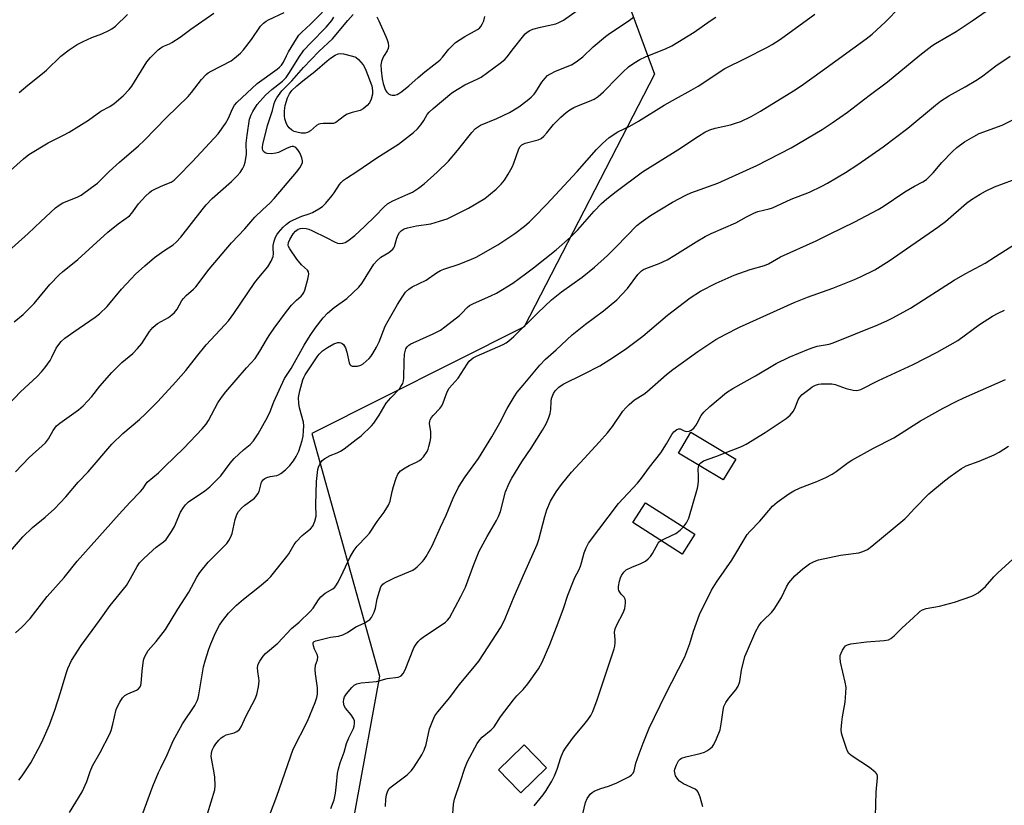
# Model space of a CAD drawing. Units: inches. Extents: x 1189770 to 1195770, y 549456 to 553456.
# Drawn here: x 1194336 to 1194655, y 550339 to 550593 of the extents above; entities that cross this region are included whole.
import ezdxf

# ---------------------------------------------------------------- set-up
doc = ezdxf.new("R2010")
doc.units = ezdxf.units.IN
doc.header["$MEASUREMENT"] = 0
for name, color, linetype in [('BLDG-Footprint', 5, 'Continuous'), ('NTRL-Trees', 3, 'Continuous'), ('Undefined', 1, 'Continuous')]:
    doc.layers.add(name, color=color, linetype=linetype)

msp = doc.modelspace()

# ---------------------------------------------------------------- linework, layer by layer
at = {"layer": 'BLDG-Footprint'}
for points, elevation in [([(1194567.9, 550450.79), (1194563.86, 550444.04), (1194549.36, 550452.73), (1194553.39, 550459.47)], 515.6), ([(1194554.69, 550426.41), (1194550.58, 550419.98), (1194534.53, 550430.22), (1194538.64, 550436.65)], 515.6), ([(1194506.51, 550350.67), (1194498.18, 550342.56), (1194497.53, 550343.23), (1194490.94, 550349.99), (1194498.84, 550357.68), (1194499.27, 550358.1)], 504.95)]:
    msp.add_lwpolyline(points, close=True, dxfattribs=dict(at, elevation=elevation))
at = {"layer": 'NTRL-Trees'}
msp.add_lwpolyline([(1194483.1, 550734.1), (1194541.57, 550575.57), (1194499.26, 550493.71), (1194430.41, 550459.06), (1194452.41, 550380.35), (1194437.05, 550296.52), (1194323.89, 550299.58), (1194161.72, 550303.91), (1194035.05, 550302.03)], dxfattribs=at)
at = {"layer": 'Undefined'}
for points, elevation in [([(1194329.19, 550416.95), (1194336.67, 550425.61), (1194339.86, 550428.61), (1194343.96, 550431.94), (1194346.95, 550434.64), (1194350.66, 550438.54), (1194354.66, 550443.26), (1194357.88, 550446.62), (1194365.53, 550455.58), (1194369.12, 550459.09), (1194374.54, 550463.66), (1194376.49, 550465.44), (1194380.52, 550469.42), (1194386.39, 550475.79), (1194389.53, 550479.52), (1194392.99, 550483.94), (1194396.19, 550487.79), (1194402.26, 550494.32), (1194403.4, 550495.64), (1194405.16, 550498), (1194411.95, 550508.04), (1194413.26, 550509.71), (1194416.22, 550513.16), (1194417.22, 550514.93), (1194417.87, 550516.52), (1194417.98, 550517.33), (1194417.89, 550519.23), (1194417.92, 550520.05), (1194418.22, 550521.45), (1194418.68, 550522.8), (1194419.11, 550523.54), (1194419.64, 550524.22), (1194421.19, 550525.97), (1194422.21, 550527), (1194423.24, 550527.71), (1194424.55, 550528.35), (1194427.23, 550529.52), (1194429.57, 550530.35), (1194430.62, 550530.81), (1194432.7, 550531.93), (1194433.91, 550532.73), (1194434.94, 550533.77), (1194437.01, 550536.25), (1194437.71, 550537.19), (1194439.4, 550539.84), (1194439.93, 550540.49), (1194440.72, 550541.25), (1194441.68, 550541.94), (1194444.99, 550544.02), (1194451.49, 550548.52), (1194458.6, 550552.96), (1194463.43, 550556.73), (1194464.74, 550557.88), (1194465.84, 550559.18), (1194466.8, 550560.59), (1194467.81, 550562.5), (1194468.45, 550563.33), (1194469.75, 550564.52), (1194475.89, 550569.61), (1194477.53, 550570.7), (1194480.06, 550572.17), (1194484.11, 550574), (1194485.34, 550574.64), (1194491.56, 550579.14), (1194493.02, 550580.42), (1194493.78, 550581.22), (1194495.84, 550583.96), (1194498.74, 550587.57), (1194499.67, 550588.67), (1194500.29, 550589.25), (1194501.15, 550589.79), (1194502.12, 550590.19), (1194504.58, 550590.84), (1194509.54, 550591.97), (1194510.59, 550592.34), (1194512.06, 550593.1), (1194518.34, 550597.56)], 486), ([(1194375.44, 550335.3), (1194378.92, 550344.67), (1194380.69, 550349.09), (1194381.42, 550350.7), (1194383.52, 550354.83), (1194385.44, 550359.41), (1194388.49, 550364.88), (1194392.46, 550370.85), (1194393.29, 550372.41), (1194393.58, 550373.25), (1194393.84, 550374.35), (1194395.36, 550383.39), (1194395.8, 550385.31), (1194397.04, 550389.17), (1194397.65, 550390.82), (1194399.17, 550394.39), (1194400.5, 550396.95), (1194401.47, 550398.36), (1194403.45, 550400.78), (1194405.98, 550403.39), (1194408.24, 550405.38), (1194413.48, 550409.5), (1194416.13, 550411.72), (1194417.17, 550412.71), (1194422.35, 550419.16), (1194422.99, 550420.11), (1194424.69, 550423.06), (1194425.35, 550423.98), (1194427.29, 550426.04), (1194429.98, 550428.19), (1194430.73, 550429.02), (1194431.44, 550430.6), (1194431.88, 550432.28), (1194431.79, 550436.11), (1194431.95, 550443.5), (1194432.43, 550447.38), (1194432.63, 550448.19), (1194433.06, 550449.19), (1194433.82, 550450.3), (1194434.67, 550451), (1194436.37, 550451.98), (1194438.68, 550452.83), (1194439.69, 550453.32), (1194440.88, 550454.13), (1194444.85, 550457.1), (1194446.39, 550458.36), (1194449.77, 550461.56), (1194450.51, 550462.4), (1194452.24, 550465.02), (1194454.58, 550468.92), (1194456.02, 550470.62), (1194458.84, 550473.57), (1194459.35, 550474.28), (1194459.91, 550475.31), (1194460.18, 550476.13), (1194460.29, 550476.98), (1194460.35, 550482.48), (1194460.53, 550484.8), (1194460.7, 550485.67), (1194460.98, 550486.49), (1194461.37, 550487.14), (1194461.89, 550487.69), (1194462.58, 550488.15), (1194463.34, 550488.54), (1194469.81, 550491.36), (1194472.15, 550492.62), (1194473.61, 550493.65), (1194478.29, 550497.35), (1194479.12, 550498.14), (1194480.81, 550499.99), (1194481.57, 550500.62), (1194482.86, 550501.29), (1194488.54, 550503.7), (1194490.36, 550504.59), (1194495.59, 550507.83), (1194499.7, 550510.83), (1194502.29, 550512.81), (1194509.63, 550518.69), (1194514.34, 550522.76), (1194516.72, 550525.19), (1194522.03, 550531.23), (1194524.39, 550533.63), (1194526.12, 550535.21), (1194529.11, 550537.62), (1194537.69, 550543.9), (1194549.12, 550551.07), (1194555.83, 550555.56), (1194557.9, 550556.76), (1194559.51, 550557.55), (1194561.2, 550558.12), (1194566.22, 550559.24), (1194568.21, 550559.79), (1194569.54, 550560.32), (1194572.92, 550561.89), (1194575.95, 550563.62), (1194586.68, 550570.27), (1194589.14, 550571.89), (1194596.06, 550576.76), (1194610.18, 550587.06), (1194612.16, 550588.61), (1194616.47, 550592.58), (1194621.18, 550597.34)], 494), ([(1194394.2, 550327.96), (1194398.96, 550343.55), (1194399.12, 550344.98), (1194399.02, 550347.6), (1194398.81, 550349.06), (1194397.98, 550353.15), (1194397.82, 550354.31), (1194397.89, 550355.39), (1194398.15, 550356.41), (1194398.67, 550357.47), (1194399.32, 550358.47), (1194400.26, 550359.58), (1194401.09, 550360.39), (1194401.93, 550360.97), (1194402.63, 550361.31), (1194405.21, 550362.06), (1194406.15, 550362.44), (1194406.94, 550363.08), (1194407.56, 550364), (1194409.2, 550367.53), (1194412.06, 550373.07), (1194412.6, 550374.42), (1194413.12, 550376.94), (1194413.36, 550378.92), (1194413.3, 550379.74), (1194412.89, 550381.92), (1194412.87, 550383.24), (1194413.09, 550384.25), (1194413.6, 550385.23), (1194414.7, 550386.86), (1194415.43, 550387.72), (1194419.41, 550391.04), (1194423.86, 550395.89), (1194426.29, 550397.94), (1194429.92, 550401.32), (1194430.83, 550402.47), (1194432.59, 550405.19), (1194433.32, 550406.06), (1194434.78, 550407.3), (1194437.23, 550408.7), (1194437.89, 550409.24), (1194438.26, 550409.67), (1194438.98, 550410.9), (1194440.64, 550414.27), (1194442.85, 550419.04), (1194444.14, 550421.22), (1194445.16, 550422.55), (1194448.18, 550425.64), (1194449.14, 550426.73), (1194451.59, 550430.5), (1194453.93, 550433.62), (1194455.34, 550435.79), (1194455.88, 550437.11), (1194456.45, 550440.23), (1194456.88, 550441.89), (1194457.74, 550444.61), (1194458.32, 550445.88), (1194459.24, 550446.97), (1194460.67, 550447.99), (1194461.97, 550448.72), (1194464.38, 550449.76), (1194465.38, 550450.31), (1194466.02, 550450.89), (1194466.61, 550451.55), (1194467.82, 550453.21), (1194468.18, 550454), (1194468.44, 550454.82), (1194468.86, 550456.51), (1194469.04, 550457.65), (1194468.99, 550459.61), (1194468.62, 550462.34), (1194468.68, 550463.06), (1194468.84, 550463.54), (1194469.24, 550464.24), (1194469.75, 550464.9), (1194471.92, 550467.16), (1194472.61, 550468.03), (1194473.09, 550469.05), (1194474.35, 550472.56), (1194474.97, 550473.83), (1194477.86, 550477.05), (1194480.8, 550481.56), (1194481.48, 550482.5), (1194482.07, 550483.12), (1194482.78, 550483.61), (1194483.82, 550484.13), (1194492.49, 550487.95), (1194493.49, 550488.5), (1194494.35, 550489.15), (1194495.96, 550490.58), (1194503.7, 550498.26), (1194508.22, 550502.41), (1194511.43, 550504.99), (1194518.11, 550509.82), (1194522.15, 550513.08), (1194526.29, 550516.81), (1194529.28, 550519.7), (1194535.86, 550526.52), (1194537.21, 550527.62), (1194540.25, 550529.78), (1194547.42, 550534.07), (1194551.69, 550536.42), (1194553.32, 550537.09), (1194562.15, 550540.31), (1194572.65, 550544.98), (1194574.77, 550546), (1194585.91, 550551.68), (1194595.96, 550557.69), (1194599.22, 550559.81), (1194604.18, 550563.32), (1194611.19, 550568.74), (1194617.15, 550573.11), (1194627.66, 550581.75), (1194631.5, 550584.76), (1194632.75, 550585.58), (1194639.42, 550589.5), (1194644.63, 550592.97), (1194653.69, 550599.21)], 496), ([(1194329.49, 550541.41), (1194336.89, 550548.17), (1194338.66, 550549.57), (1194344.9, 550553.34), (1194349.94, 550555.83), (1194351.73, 550556.85), (1194358.01, 550560.67), (1194362, 550563.62), (1194364.95, 550565.12), (1194366.33, 550566.06), (1194369.28, 550568.58), (1194371.21, 550570.64), (1194372.02, 550571.78), (1194376.98, 550579.64), (1194378.13, 550580.99), (1194380.63, 550583.51), (1194381.48, 550584.19), (1194382.15, 550584.6), (1194384.31, 550585.48), (1194385.08, 550585.89), (1194387.78, 550587.66), (1194391.19, 550590.2), (1194398.69, 550595.36)], 476), ([(1194329.99, 550516.36), (1194338.46, 550523.9), (1194342.56, 550527.88), (1194347.36, 550532.24), (1194348.52, 550533.12), (1194349.73, 550533.85), (1194354.29, 550535.76), (1194355.62, 550536.42), (1194359.02, 550538.85), (1194360.89, 550540.32), (1194364.75, 550544.03), (1194368.11, 550547.12), (1194374.2, 550552.33), (1194376.09, 550554.1), (1194383.36, 550561.53), (1194390.36, 550568.36), (1194391.47, 550569.69), (1194394.64, 550573.89), (1194396.16, 550575.5), (1194396.82, 550576.01), (1194397.8, 550576.59), (1194404.27, 550579.92), (1194405.4, 550580.77), (1194407.32, 550582.45), (1194408.28, 550583.51), (1194410.88, 550586.88), (1194413.83, 550591.15), (1194414.77, 550592.14), (1194415.63, 550592.81), (1194416.37, 550593.26), (1194421.5, 550595.62)], 478), ([(1194330.11, 550466.42), (1194335.95, 550472.62), (1194341.37, 550477.61), (1194342.82, 550479.07), (1194343.9, 550480.43), (1194345.57, 550482.79), (1194346.14, 550483.81), (1194347.55, 550486.77), (1194348.37, 550487.98), (1194349.12, 550488.87), (1194350.39, 550489.96), (1194353.28, 550492.11), (1194360.15, 550496.77), (1194361.55, 550497.86), (1194364.12, 550500.3), (1194368.73, 550505.86), (1194371.87, 550509.29), (1194373.31, 550510.72), (1194376.33, 550513.47), (1194379.44, 550516.15), (1194382.41, 550518.31), (1194385.45, 550520.29), (1194386.48, 550521.12), (1194387.99, 550522.81), (1194394.87, 550531.67), (1194396.18, 550533.23), (1194398.16, 550535.26), (1194404.39, 550540.78), (1194406.26, 550542.62), (1194407.15, 550543.72), (1194407.94, 550544.94), (1194408.47, 550545.98), (1194408.82, 550547.05), (1194409.23, 550549.53), (1194409.18, 550553.25), (1194409.42, 550555.81), (1194410.27, 550561.06), (1194410.72, 550562.47), (1194411.26, 550563.53), (1194412.7, 550565.77), (1194415.43, 550568.8), (1194417.49, 550570.7), (1194420.91, 550573.34), (1194422.1, 550574.51), (1194423.24, 550576.13), (1194426.22, 550581.03), (1194427.89, 550583.38), (1194429.97, 550585.72), (1194435.09, 550590.86), (1194436.95, 550593), (1194437.62, 550594.11)], 482), ([(1194333.92, 550495.3), (1194336.86, 550497.73), (1194340.43, 550501.25), (1194345.51, 550507.43), (1194348.53, 550510.55), (1194349.61, 550511.51), (1194354.55, 550515.5), (1194364.27, 550524.34), (1194367.67, 550527.1), (1194371.3, 550529.71), (1194372.07, 550530.55), (1194374.28, 550533.61), (1194376.5, 550536.01), (1194377.76, 550537.26), (1194378.45, 550537.79), (1194379.73, 550538.46), (1194382.39, 550539.65), (1194384.85, 550540.65), (1194385.78, 550541.29), (1194386.83, 550542.28), (1194391.73, 550547.25), (1194400.04, 550556.24), (1194402.42, 550559.57), (1194403.37, 550561.37), (1194404.67, 550564.33), (1194405.41, 550565.55), (1194406.13, 550566.44), (1194412.73, 550572.63), (1194419.19, 550577.24), (1194419.99, 550577.87), (1194420.61, 550578.49), (1194421.28, 550579.5), (1194422.25, 550581.6), (1194422.93, 550582.87), (1194425.44, 550587.08), (1194426.23, 550588.26), (1194427.18, 550589.28), (1194429.99, 550591.89), (1194433.94, 550595.71)], 480), ([(1194334.3, 550394.48), (1194336.36, 550396.29), (1194339.11, 550399.06), (1194344.58, 550406.23), (1194350.1, 550412.42), (1194354.33, 550417.66), (1194368.01, 550432.96), (1194371.44, 550436.7), (1194374.86, 550440.25), (1194375.6, 550441.15), (1194376.56, 550442.62), (1194377.09, 550443.28), (1194380.7, 550446.38), (1194382.79, 550448.33), (1194388.89, 550454.3), (1194394.86, 550460.55), (1194396.14, 550462.14), (1194396.96, 550463.33), (1194400, 550469.05), (1194401.13, 550470.74), (1194402.59, 550472.58), (1194409.24, 550480.39), (1194412.05, 550483.4), (1194413.58, 550485.75), (1194415.69, 550489.47), (1194416.61, 550490.92), (1194418.22, 550493.28), (1194422.18, 550498.67), (1194423.82, 550500.68), (1194425.46, 550502.3), (1194426.98, 550503.62), (1194427.52, 550504.28), (1194427.81, 550504.77), (1194428.12, 550505.55), (1194429.13, 550509.14), (1194429.47, 550510.77), (1194429.41, 550511.51), (1194429, 550512.11), (1194427.1, 550513.78), (1194425.63, 550515.57), (1194423.31, 550518.93), (1194422.93, 550519.68), (1194422.81, 550520.19), (1194422.88, 550520.98), (1194423.34, 550522.05), (1194424.43, 550523.86), (1194425.18, 550524.73), (1194426.06, 550525.32), (1194426.79, 550525.59), (1194427.57, 550525.65), (1194428.63, 550525.53), (1194429.42, 550525.33), (1194430.46, 550524.92), (1194435.36, 550522.52), (1194437.76, 550521.22), (1194438.73, 550520.83), (1194439.49, 550520.72), (1194440.52, 550520.8), (1194441.26, 550521.03), (1194442.16, 550521.54), (1194444.41, 550523.35), (1194447.57, 550526.18), (1194450.97, 550529.52), (1194453.91, 550532.64), (1194454.98, 550533.57), (1194456.67, 550534.59), (1194461.57, 550536.66), (1194463.13, 550537.4), (1194465.03, 550538.66), (1194466.83, 550540.06), (1194471.04, 550543.83), (1194474.74, 550547.42), (1194477.69, 550550.87), (1194482.28, 550556.72), (1194483.48, 550557.97), (1194484.19, 550558.48), (1194485.19, 550559.04), (1194490.45, 550561.27), (1194494.55, 550563.2), (1194497.55, 550565.03), (1194500.28, 550567.06), (1194501.6, 550568.14), (1194502.6, 550569.19), (1194503.11, 550569.88), (1194505.07, 550573.05), (1194506.1, 550574.36), (1194506.87, 550575.14), (1194507.85, 550575.77), (1194509.44, 550576.57), (1194514.66, 550578.69), (1194516.19, 550579.58), (1194518.32, 550581.19), (1194521.73, 550584.44), (1194525.68, 550587.87), (1194527.02, 550588.85), (1194533.05, 550592.86), (1194534.71, 550594.06)], 488), ([(1194334.31, 550446.67), (1194338.73, 550451.31), (1194342.99, 550455.07), (1194344.02, 550456.07), (1194345.02, 550457.32), (1194346.52, 550460.03), (1194347.64, 550461.56), (1194348.73, 550462.47), (1194354.75, 550466.71), (1194356.3, 550468.08), (1194359.1, 550471.11), (1194361.74, 550474.4), (1194365.56, 550478.89), (1194368.8, 550482.06), (1194372.35, 550485), (1194373.96, 550486.7), (1194375.26, 550488.27), (1194377.81, 550492.16), (1194378.89, 550493.49), (1194379.72, 550494.26), (1194380.4, 550494.77), (1194383.97, 550496.74), (1194385.06, 550497.56), (1194385.86, 550498.3), (1194386.73, 550499.45), (1194388.33, 550502.23), (1194388.81, 550502.92), (1194389.73, 550503.89), (1194392.04, 550505.88), (1194392.82, 550506.68), (1194397.18, 550512.37), (1194404.44, 550520.92), (1194408.7, 550525.5), (1194412, 550529.22), (1194414.53, 550531.69), (1194416.82, 550533.78), (1194418.26, 550535.26), (1194425.49, 550543.84), (1194426.53, 550545.23), (1194427.14, 550546.18), (1194427.4, 550546.96), (1194427.42, 550547.51), (1194427.17, 550548.54), (1194426.53, 550550.07), (1194425.95, 550551.07), (1194425.23, 550551.84), (1194424.48, 550552.16), (1194424.02, 550552.16), (1194423.51, 550552.05), (1194422.23, 550551.55), (1194419.62, 550550.22), (1194418.8, 550549.99), (1194417.36, 550549.83), (1194415.95, 550549.89), (1194415.28, 550550.14), (1194414.79, 550550.56), (1194414.58, 550550.95), (1194414.47, 550551.39), (1194414.44, 550551.9), (1194414.55, 550552.76), (1194416.05, 550558.93), (1194416.45, 550560.3), (1194417.74, 550563.88), (1194418.28, 550566.16), (1194418.6, 550566.98), (1194419.13, 550567.95), (1194420.69, 550570.24), (1194424.01, 550573.45), (1194427.78, 550577.83), (1194432.71, 550582.96), (1194437.14, 550587.09), (1194442.08, 550593.01), (1194443.88, 550595.01)], 484), ([(1194335.4, 550346.68), (1194336.49, 550348.08), (1194339.26, 550352.26), (1194342.44, 550358.13), (1194343.34, 550359.99), (1194345.38, 550364.63), (1194347.14, 550369.37), (1194348.98, 550375.14), (1194350.72, 550381.26), (1194351.3, 550382.87), (1194352.51, 550385.44), (1194355.63, 550390.28), (1194361.6, 550398.42), (1194365.04, 550403.31), (1194370.34, 550409.79), (1194371.69, 550412.02), (1194373.77, 550416), (1194374.59, 550417.18), (1194375.8, 550418.46), (1194378.86, 550421.27), (1194379.98, 550422.23), (1194382.34, 550423.92), (1194383.15, 550424.69), (1194383.68, 550425.35), (1194384.91, 550427.25), (1194385.89, 550428.97), (1194387.88, 550433.54), (1194388.78, 550435.05), (1194389.47, 550435.98), (1194390.45, 550436.87), (1194395.73, 550440.48), (1194397.36, 550441.77), (1194400.88, 550445.39), (1194403.97, 550449.46), (1194405.24, 550450.95), (1194408.27, 550453.74), (1194410.48, 550455.48), (1194411.57, 550456.67), (1194413.01, 550458.94), (1194416.1, 550464.33), (1194416.93, 550466.22), (1194418.16, 550469.4), (1194421.61, 550476.95), (1194423.71, 550480.17), (1194427.94, 550487.71), (1194429.93, 550490.9), (1194431.5, 550493.24), (1194434.12, 550496.6), (1194435.48, 550498.07), (1194437.72, 550499.94), (1194441.77, 550502.88), (1194445.73, 550506.59), (1194446.63, 550507.74), (1194448.1, 550509.95), (1194450.6, 550514.01), (1194451.51, 550515.12), (1194452.78, 550516.22), (1194455.43, 550517.77), (1194456.69, 550518.86), (1194457.01, 550519.29), (1194457.25, 550519.77), (1194458.03, 550522.48), (1194458.44, 550523.52), (1194458.86, 550524.22), (1194459.43, 550524.8), (1194460.35, 550525.41), (1194461.46, 550525.78), (1194464.39, 550526.4), (1194469.01, 550527.11), (1194471.85, 550527.91), (1194474.36, 550528.74), (1194481.25, 550532.12), (1194486.5, 550535.32), (1194490.26, 550538.29), (1194491.86, 550539.92), (1194492.94, 550541.24), (1194494.12, 550543.18), (1194495.37, 550545.41), (1194495.93, 550546.75), (1194497.59, 550551.42), (1194498, 550552.16), (1194498.54, 550552.7), (1194499.67, 550553.2), (1194503.83, 550554.31), (1194504.83, 550554.8), (1194505.68, 550555.54), (1194506.67, 550556.58), (1194508.84, 550559.28), (1194509.96, 550560.51), (1194511.2, 550561.69), (1194512.97, 550563.2), (1194514.16, 550564.06), (1194515.42, 550564.8), (1194516.69, 550565.38), (1194521.27, 550567.14), (1194522.02, 550567.54), (1194523.25, 550568.37), (1194525.07, 550569.88), (1194529.63, 550574.7), (1194531.26, 550576.29), (1194533.18, 550578), (1194534.84, 550579.14), (1194536.84, 550580.34), (1194538.64, 550581.22), (1194540.47, 550582.03), (1194545.17, 550583.89), (1194547.2, 550584.86), (1194554.42, 550589.21), (1194559.59, 550592.9), (1194561.42, 550594.11)], 490), ([(1194335.58, 550569.72), (1194338.36, 550572.05), (1194343.07, 550575.82), (1194344.39, 550576.97), (1194349.07, 550581.5), (1194351.74, 550583.55), (1194354.39, 550585.22), (1194356.24, 550586.2), (1194359.06, 550587.48), (1194362.36, 550588.67), (1194364.65, 550589.74), (1194365.62, 550590.3), (1194366.76, 550591.24), (1194370.65, 550594.92)], 474), ([(1194351.9, 550336.21), (1194355.99, 550342.91), (1194357.51, 550346.27), (1194358.56, 550349.48), (1194359.28, 550351.28), (1194361.84, 550355.62), (1194364.92, 550361.68), (1194365.32, 550362.79), (1194365.88, 550364.78), (1194367, 550369.57), (1194367.32, 550370.37), (1194368.14, 550371.9), (1194369.05, 550373.36), (1194369.81, 550374.15), (1194370.78, 550374.67), (1194373.6, 550375.87), (1194374.27, 550376.31), (1194374.76, 550376.88), (1194375.01, 550377.47), (1194375.11, 550378.01), (1194375.41, 550382.05), (1194375.81, 550385.52), (1194376.14, 550386.58), (1194376.79, 550387.78), (1194377.41, 550388.67), (1194379.98, 550391.58), (1194382.97, 550395.49), (1194387, 550402.1), (1194390.6, 550407.66), (1194393.19, 550412.5), (1194394.12, 550413.96), (1194396.86, 550417.41), (1194401.89, 550422.4), (1194402.85, 550423.45), (1194403.53, 550424.35), (1194404.19, 550425.59), (1194404.61, 550426.64), (1194405.59, 550431.23), (1194406.16, 550432.85), (1194406.7, 550433.75), (1194407.64, 550434.84), (1194408.68, 550435.85), (1194411.42, 550437.75), (1194411.84, 550438.1), (1194412.42, 550438.76), (1194412.91, 550439.49), (1194413.32, 550440.27), (1194414.16, 550443.28), (1194414.4, 550443.78), (1194414.75, 550444.2), (1194415.16, 550444.5), (1194415.87, 550444.83), (1194416.96, 550445.12), (1194419.13, 550445.49), (1194419.64, 550445.66), (1194420.34, 550446.07), (1194421.86, 550447.32), (1194423.27, 550448.68), (1194424.47, 550450.18), (1194425.35, 550451.6), (1194426.2, 550453.4), (1194427.28, 550456.79), (1194427.6, 550458.22), (1194427.75, 550459.92), (1194427.8, 550461.62), (1194427.72, 550462.75), (1194426.48, 550467.36), (1194426.24, 550468.78), (1194426.17, 550470.74), (1194426.3, 550471.8), (1194426.54, 550472.89), (1194427.53, 550476.48), (1194427.81, 550477.28), (1194428.23, 550478.13), (1194432.13, 550483.95), (1194432.87, 550484.83), (1194433.91, 550485.86), (1194435.53, 550487.02), (1194437.54, 550488.12), (1194438.87, 550488.57), (1194439.39, 550488.61), (1194439.86, 550488.51), (1194440.29, 550488.29), (1194440.66, 550487.96), (1194441.33, 550486.82), (1194441.79, 550485.47), (1194442.59, 550481.99), (1194442.79, 550481.5), (1194443.08, 550481.14), (1194443.48, 550480.96), (1194443.97, 550480.89), (1194445.3, 550480.96), (1194446.35, 550481.22), (1194447.08, 550481.64), (1194449.03, 550483.36), (1194449.59, 550484.02), (1194450.23, 550485), (1194451.39, 550487.05), (1194452.27, 550488.83), (1194454.27, 550493.85), (1194455.2, 550495.65), (1194458.21, 550500.93), (1194459.72, 550503.34), (1194460.84, 550504.92), (1194461.87, 550505.93), (1194463, 550506.62), (1194467.47, 550508.8), (1194470.88, 550511.18), (1194472.2, 550511.95), (1194473.27, 550512.36), (1194478.2, 550513.95), (1194482.21, 550515.6), (1194483.79, 550516.32), (1194490.73, 550520.32), (1194496.31, 550523.98), (1194499.36, 550526.3), (1194501.02, 550527.75), (1194502.53, 550529.21), (1194506.5, 550533.33), (1194516.48, 550544.08), (1194522.73, 550551.15), (1194524.73, 550553.17), (1194526.88, 550555.08), (1194529.72, 550556.94), (1194533.52, 550558.81), (1194536.34, 550560.41), (1194544.76, 550565.62), (1194548.33, 550567.64), (1194553.51, 550570.39), (1194555.75, 550571.68), (1194564.38, 550577.47), (1194571.19, 550580.77), (1194577.95, 550584.27), (1194579.72, 550585.27), (1194582.39, 550586.97), (1194593.59, 550595.08)], 492), ([(1194451.52, 550594.24), (1194452.22, 550592.96), (1194454.48, 550587.85), (1194454.92, 550586.76), (1194455.22, 550585.74), (1194455.33, 550584.72), (1194455.16, 550583.94), (1194454.84, 550583.2), (1194453.86, 550581.64), (1194453.49, 550580.89), (1194453.09, 550579.78), (1194452.84, 550578.65), (1194452.89, 550576.9), (1194453.3, 550574.09), (1194453.58, 550572.64), (1194454.11, 550571.02), (1194454.47, 550570.27), (1194454.77, 550569.83), (1194455.33, 550569.28), (1194455.98, 550568.88), (1194456.47, 550568.76), (1194457.31, 550568.82), (1194458.15, 550569.05), (1194458.67, 550569.3), (1194459.64, 550569.96), (1194461.93, 550571.8), (1194464.94, 550574.56), (1194467.06, 550576.39), (1194471.94, 550580.14), (1194472.83, 550581.11), (1194474.91, 550583.75), (1194476.14, 550585.05), (1194477.01, 550585.84), (1194480.01, 550587.89), (1194484.17, 550590.09), (1194484.81, 550590.57), (1194485.29, 550591.13), (1194485.72, 550591.88), (1194486.2, 550592.95), (1194486.6, 550594.35)], 484), ([(1194416.69, 550335.25), (1194419.12, 550341.44), (1194424.34, 550356.7), (1194429.01, 550365.84), (1194431.5, 550371.81), (1194432.09, 550373.46), (1194432.27, 550374.6), (1194432.28, 550376.65), (1194431.59, 550381.09), (1194431.5, 550382.53), (1194431.65, 550383.97), (1194432.25, 550385.71), (1194432.35, 550386.63), (1194432.18, 550387.38), (1194431.35, 550389.19), (1194430.97, 550390.22), (1194430.83, 550390.94), (1194430.89, 550391.35), (1194431.16, 550391.66), (1194431.76, 550391.89), (1194436.46, 550392.99), (1194439.1, 550393.4), (1194440.47, 550393.82), (1194441.99, 550394.56), (1194444.74, 550396.43), (1194447.41, 550397.57), (1194448.6, 550398.29), (1194449.23, 550398.81), (1194449.77, 550399.42), (1194450.64, 550401.17), (1194451.07, 550402.47), (1194451.68, 550405.47), (1194452.36, 550408), (1194452.87, 550409.32), (1194453.46, 550410.2), (1194453.88, 550410.55), (1194454.61, 550411), (1194457.24, 550412.3), (1194463.24, 550414.78), (1194463.97, 550415.27), (1194464.64, 550415.85), (1194466.33, 550417.52), (1194466.89, 550418.19), (1194467.5, 550419.15), (1194469.44, 550422.63), (1194472.14, 550428.68), (1194473.98, 550432.62), (1194476.26, 550438.16), (1194477.96, 550441.65), (1194480.14, 550444.99), (1194482.79, 550448.59), (1194484.45, 550451.02), (1194488.86, 550457.98), (1194491.43, 550462.59), (1194493.75, 550467.16), (1194496.04, 550471.03), (1194497.02, 550472.52), (1194499.03, 550474.8), (1194504.35, 550481.22), (1194506.23, 550483.24), (1194509.63, 550486.27), (1194514.83, 550491.08), (1194519.21, 550494.53), (1194525.06, 550498.9), (1194529.35, 550502.48), (1194532.8, 550506.09), (1194536.18, 550510.66), (1194536.77, 550511.3), (1194537.38, 550511.83), (1194538.05, 550512.29), (1194538.8, 550512.65), (1194543.11, 550514.25), (1194545.63, 550515.42), (1194548.13, 550516.88), (1194555.04, 550521.26), (1194557.99, 550522.99), (1194559.97, 550523.97), (1194568, 550527.37), (1194571.43, 550529.32), (1194573.8, 550530.55), (1194575.13, 550531.09), (1194578.75, 550531.94), (1194579.86, 550532.3), (1194585.89, 550535.11), (1194591.88, 550537.38), (1194595.86, 550539.28), (1194597.68, 550540.25), (1194603.5, 550543.73), (1194607.5, 550546.32), (1194615.69, 550552.08), (1194623.78, 550558.08), (1194632.72, 550565.61), (1194634.36, 550566.89), (1194637.03, 550568.59), (1194642.34, 550571.53), (1194646.36, 550573.88), (1194648.07, 550575.07), (1194652.27, 550578.3), (1194656.93, 550581.49)], 498), ([(1194436.64, 550337.46), (1194437.71, 550340.23), (1194438.14, 550342.48), (1194438.49, 550345.32), (1194438.81, 550348.87), (1194439.08, 550350.31), (1194439.68, 550352.26), (1194440.94, 550355.76), (1194441.71, 550358.52), (1194442.48, 550360.36), (1194443.94, 550363.45), (1194444.19, 550364.21), (1194444.32, 550364.98), (1194444.28, 550365.94), (1194444.01, 550366.66), (1194443.22, 550367.81), (1194441.38, 550370.03), (1194440.98, 550370.76), (1194440.82, 550371.28), (1194440.74, 550372.11), (1194440.83, 550372.91), (1194441.08, 550373.64), (1194441.67, 550374.61), (1194443.37, 550376.69), (1194444.15, 550377.44), (1194445, 550377.91), (1194446.42, 550378.19), (1194451.39, 550378.7), (1194454.87, 550379.68), (1194458.49, 550380.08), (1194458.99, 550380.24), (1194459.41, 550380.5), (1194460.06, 550381.28), (1194460.72, 550382.45), (1194463.51, 550389.52), (1194464.07, 550390.48), (1194464.88, 550391.58), (1194465.64, 550392.38), (1194466.54, 550393.08), (1194473.79, 550397.95), (1194474.39, 550398.5), (1194475.06, 550399.34), (1194478.78, 550406.2), (1194480.26, 550409.22), (1194483, 550416.65), (1194484.74, 550420.92), (1194487.31, 550425.66), (1194490.35, 550430.83), (1194491.02, 550432.15), (1194491.58, 550433.84), (1194493.24, 550440.13), (1194494.42, 550443.01), (1194495.28, 550444.55), (1194498.58, 550449.88), (1194501.57, 550454.38), (1194505.26, 550460.14), (1194506.58, 550462.43), (1194507.34, 550464.27), (1194507.74, 550465.6), (1194507.9, 550466.9), (1194508.03, 550469.41), (1194508.21, 550470.49), (1194508.8, 550472.02), (1194509.38, 550472.94), (1194510.56, 550474.08), (1194511.93, 550475.06), (1194518.75, 550478.42), (1194523.87, 550481.06), (1194527.09, 550483.05), (1194532.14, 550486.41), (1194537.84, 550490.68), (1194545.79, 550497.48), (1194553.18, 550503.08), (1194556.54, 550505.24), (1194561.52, 550507.84), (1194567.42, 550510.46), (1194572.62, 550512.22), (1194577.28, 550513.62), (1194578.58, 550514.11), (1194582.45, 550516.37), (1194593.97, 550521.61), (1194598.37, 550523.68), (1194606.53, 550527.7), (1194614.1, 550531.69), (1194615.7, 550532.69), (1194622.78, 550537.46), (1194625.84, 550539.3), (1194628.62, 550540.66), (1194629.79, 550541.45), (1194631.94, 550543.61), (1194634.78, 550547.01), (1194638.18, 550550.52), (1194639.67, 550551.81), (1194642.16, 550553.64), (1194645.12, 550555.42), (1194646.87, 550556.34), (1194654.29, 550559.05), (1194658.83, 550561.34)], 500), ([(1194454.34, 550338.16), (1194454.42, 550340.51), (1194454.64, 550341.94), (1194455.13, 550343.25), (1194455.56, 550343.96), (1194456.12, 550344.53), (1194461.32, 550348.38), (1194462.74, 550349.83), (1194463.64, 550350.96), (1194466.09, 550354.86), (1194466.88, 550356.38), (1194467.49, 550358.26), (1194468.64, 550363.31), (1194469.64, 550365.97), (1194470.36, 550367.5), (1194471.33, 550368.84), (1194475.21, 550373.49), (1194478.18, 550377.61), (1194482.7, 550382.9), (1194484.57, 550385.22), (1194491.89, 550396.4), (1194493.14, 550399.09), (1194496.05, 550406.22), (1194499.48, 550414.13), (1194503.53, 550423.13), (1194504.06, 550424.76), (1194505.97, 550432.17), (1194506.65, 550434.36), (1194507.87, 550437.18), (1194509.72, 550440.14), (1194511.39, 550442.52), (1194514.69, 550446.52), (1194518.75, 550451.01), (1194523.66, 550456.23), (1194526.34, 550459.25), (1194527.92, 550461.35), (1194531.33, 550466.32), (1194532.27, 550467.45), (1194533.31, 550468.53), (1194535.08, 550469.96), (1194538.13, 550471.89), (1194539.07, 550472.58), (1194545.46, 550478.23), (1194547.47, 550479.84), (1194555.6, 550485.68), (1194561.45, 550489.56), (1194564.49, 550491.24), (1194569.14, 550493.6), (1194586.92, 550501.56), (1194591.14, 550503.25), (1194599.36, 550506.21), (1194606.48, 550509.03), (1194608.36, 550509.85), (1194613.05, 550512.21), (1194617.7, 550515.05), (1194633.51, 550526.05), (1194635.93, 550527.87), (1194642.77, 550533.75), (1194644.38, 550534.95), (1194647.15, 550536.71), (1194648.95, 550537.72), (1194651.85, 550539.09), (1194660.55, 550542.34)], 502), ([(1194564.48, 550452.84), (1194569.76, 550454.87), (1194571.26, 550455.63), (1194577.5, 550459.36), (1194584.29, 550463.92), (1194585.62, 550465.03), (1194586.51, 550466.17), (1194587.04, 550467.23), (1194588.13, 550469.99), (1194588.68, 550470.88), (1194589.5, 550471.69), (1194592.03, 550473.71), (1194592.75, 550474.21), (1194593.76, 550474.72), (1194594.82, 550475.07), (1194595.65, 550475.18), (1194599.05, 550475.14), (1194600.16, 550474.93), (1194603.69, 550473.73), (1194606, 550473.15), (1194607.15, 550473.03), (1194607.67, 550473.1), (1194608.45, 550473.34), (1194614.2, 550476.24), (1194625.48, 550481.48), (1194633.24, 550485.47), (1194639.96, 550489.28), (1194646.92, 550494.48), (1194651.19, 550497.13), (1194652.98, 550498.16), (1194655.06, 550499.07)], 506), ([(1194518.37, 550335.69), (1194519.25, 550339.43), (1194519.79, 550340.75), (1194520.23, 550341.48), (1194520.75, 550342.12), (1194521.36, 550342.63), (1194522.05, 550343.05), (1194523.88, 550343.89), (1194527.03, 550344.85), (1194529.35, 550345.77), (1194533.44, 550347.88), (1194534.12, 550348.35), (1194534.61, 550348.91), (1194534.93, 550349.64), (1194535.54, 550352.21), (1194536.55, 550355.2), (1194537.87, 550358.67), (1194539.85, 550363.48), (1194545.19, 550374.44), (1194551.38, 550386.67), (1194553.02, 550391), (1194554.24, 550395.01), (1194556.21, 550400.41), (1194560.08, 550408.23), (1194561.67, 550410.87), (1194566.61, 550418.03), (1194571.67, 550426.33), (1194572.54, 550427.34), (1194575.78, 550430.62), (1194579.86, 550435.48), (1194581.32, 550436.86), (1194585.09, 550439.53), (1194586.78, 550440.54), (1194588.79, 550441.44), (1194594.22, 550443.55), (1194597.1, 550444.85), (1194599.22, 550445.91), (1194600.52, 550446.74), (1194604.41, 550449.69), (1194605.62, 550450.49), (1194612.62, 550454.37), (1194619.2, 550457.69), (1194627.89, 550463.23), (1194635.2, 550467.3), (1194639.6, 550469.59), (1194641.93, 550470.69), (1194655.38, 550476.63)], 508), ([(1194557.27, 550338.03), (1194556.35, 550341.17), (1194555.72, 550342.79), (1194555.4, 550343.24), (1194554.76, 550343.75), (1194551.01, 550345.48), (1194550.3, 550345.88), (1194549.69, 550346.37), (1194549.16, 550346.98), (1194548.43, 550348.11), (1194548.23, 550348.59), (1194548.12, 550349.13), (1194548.11, 550349.68), (1194548.21, 550350.24), (1194548.68, 550351.62), (1194549.35, 550352.89), (1194549.9, 550353.45), (1194550.36, 550353.74), (1194551.74, 550354.22), (1194556.42, 550355.31), (1194557.84, 550355.73), (1194558.59, 550356.13), (1194559.5, 550356.81), (1194560.33, 550357.57), (1194560.85, 550358.22), (1194561.7, 550360.02), (1194562.82, 550362.96), (1194563.31, 550365.56), (1194563.79, 550369.38), (1194564.08, 550370.5), (1194564.73, 550371.8), (1194565.67, 550373.3), (1194567.97, 550375.94), (1194568.68, 550377.14), (1194569.2, 550378.7), (1194569.77, 550382.28), (1194570.92, 550386.76), (1194571.68, 550388.69), (1194574.46, 550394.95), (1194575.43, 550396.69), (1194576.2, 550397.83), (1194576.89, 550398.58), (1194579.47, 550401), (1194580.38, 550402.16), (1194582.78, 550405.93), (1194584.38, 550409.37), (1194585.16, 550410.61), (1194587.08, 550412.88), (1194589.73, 550415.18), (1194591.82, 550416.77), (1194593.36, 550417.59), (1194594.71, 550418.13), (1194601.88, 550419.67), (1194607.81, 550420.4), (1194609.14, 550420.78), (1194610.63, 550421.45), (1194612.04, 550422.5), (1194622.71, 550431.39), (1194623.55, 550432.18), (1194626.02, 550434.87), (1194630.52, 550439.51), (1194635.57, 550443.72), (1194637.45, 550445.19), (1194641.1, 550447.71), (1194642.61, 550448.6), (1194646.9, 550450.14), (1194651.78, 550452.22), (1194653.36, 550453.01), (1194656.37, 550454.94)], 510), ([(1194555.99, 550448.76), (1194556.23, 550449.22), (1194556.59, 550449.62), (1194557.47, 550450.25), (1194561.44, 550451.65), (1194564.48, 550452.84)], 506), ([(1194550.99, 550428.77), (1194551.97, 550430.16), (1194552.74, 550431.67), (1194555.47, 550441.38), (1194555.7, 550442.52), (1194555.82, 550443.69), (1194555.89, 550445.46), (1194555.77, 550447.42), (1194555.85, 550448.24), (1194555.99, 550448.76)], 506), ([(1194543.69, 550424.38), (1194545, 550425.08), (1194548.54, 550426.7), (1194549.94, 550427.75), (1194550.99, 550428.77)], 506), ([(1194502.58, 550338.33), (1194505.44, 550341.94), (1194506.45, 550343.34), (1194508.31, 550346.31), (1194509.19, 550348.1), (1194510.03, 550350.21), (1194511.15, 550354.04), (1194511.92, 550355.82), (1194512.73, 550357.03), (1194515.35, 550360.57), (1194518.69, 550364.55), (1194519.91, 550366.18), (1194520.88, 550367.63), (1194521.53, 550368.92), (1194522.96, 550372.7), (1194528.48, 550389.3), (1194528.66, 550390.15), (1194528.77, 550391.23), (1194528.78, 550392.33), (1194528.59, 550394.63), (1194528.78, 550395.72), (1194529.37, 550397.05), (1194531.45, 550400.97), (1194531.96, 550402.33), (1194532.15, 550404.03), (1194532.14, 550404.87), (1194532.04, 550405.39), (1194531.69, 550406.03), (1194530.8, 550406.95), (1194530.29, 550407.63), (1194530.04, 550408.12), (1194529.92, 550408.64), (1194529.94, 550409.46), (1194530.23, 550411.16), (1194530.52, 550412.28), (1194530.83, 550413.06), (1194531.59, 550414.15), (1194532.42, 550414.84), (1194534.2, 550415.73), (1194537.14, 550416.9), (1194538.64, 550417.73), (1194539.55, 550418.39), (1194540.29, 550419.21), (1194540.93, 550420.13), (1194542.75, 550423.49), (1194543.1, 550423.93), (1194543.69, 550424.38)], 506), ([(1194613.28, 550334.95), (1194613.46, 550342.8), (1194613.91, 550347.41), (1194613.89, 550347.95), (1194613.77, 550348.45), (1194613.5, 550348.9), (1194613.12, 550349.3), (1194611.3, 550350.79), (1194605.69, 550354.43), (1194604.64, 550355.34), (1194604.21, 550356.07), (1194603.87, 550356.88), (1194602.6, 550360.53), (1194602.2, 550361.94), (1194602.12, 550363.09), (1194602.3, 550365.42), (1194602.52, 550367.16), (1194603.38, 550371.98), (1194603.62, 550374.93), (1194603.68, 550376.7), (1194603.42, 550378.46), (1194601.89, 550384.89), (1194601.74, 550386.32), (1194601.84, 550387.09), (1194602.09, 550387.86), (1194602.58, 550388.87), (1194603.18, 550389.81), (1194603.54, 550390.18), (1194604.15, 550390.59), (1194605.25, 550390.9), (1194610.28, 550391.48), (1194616.1, 550391.93), (1194617.49, 550392.22), (1194618.21, 550392.61), (1194619.32, 550393.48), (1194621.79, 550395.99), (1194625.53, 550399.38), (1194627.15, 550400.95), (1194627.77, 550401.45), (1194628.45, 550401.86), (1194629.73, 550402.33), (1194634.02, 550403.09), (1194638.86, 550404.35), (1194644.49, 550406.36), (1194645.58, 550406.83), (1194646.54, 550407.44), (1194648.9, 550409.46), (1194651.59, 550412.55), (1194653.08, 550414.01), (1194658.86, 550419.25)], 512)]:
    msp.add_lwpolyline(points, dxfattribs=dict(at, elevation=elevation))
at = {"layer": 'Undefined', "elevation": 486}
msp.add_lwpolyline([(1194436.66, 550559.58), (1194434.08, 550559.63), (1194433.24, 550559.54), (1194432.71, 550559.38), (1194432, 550558.94), (1194429.99, 550557.29), (1194429, 550556.73), (1194428.29, 550556.52), (1194427.58, 550556.46), (1194427.01, 550556.51), (1194425.58, 550556.81), (1194424.76, 550557.08), (1194424, 550557.46), (1194423.14, 550558.2), (1194422.43, 550559.08), (1194422.09, 550559.83), (1194421.71, 550561.16), (1194421.55, 550562.27), (1194421.56, 550563.73), (1194421.75, 550565.47), (1194422.53, 550567.99), (1194423.15, 550569.28), (1194424, 550570.33), (1194425.62, 550571.87), (1194427.55, 550573.48), (1194431.42, 550576.45), (1194435.45, 550579.99), (1194436.5, 550580.78), (1194438.03, 550581.76), (1194438.99, 550582.18), (1194439.68, 550582.31), (1194440.69, 550582.25), (1194443.58, 550581.51), (1194444.68, 550581.09), (1194445.58, 550580.42), (1194447.07, 550578.66), (1194447.54, 550577.94), (1194448.01, 550576.95), (1194449.85, 550571.83), (1194450.17, 550570.26), (1194450.12, 550569.14), (1194449.68, 550567.53), (1194449.11, 550566.28), (1194448.38, 550565.46), (1194447.09, 550564.39), (1194446.11, 550563.88), (1194443.56, 550563.24), (1194441.89, 550562.68), (1194440.99, 550562.14), (1194438.23, 550559.95), (1194437.48, 550559.65)], close=True, dxfattribs=at)
at = {"layer": 'Undefined'}
msp.add_polyline3d([(1194476.15, 550335.74, 504), (1194476.38, 550338.91, 504), (1194476.71, 550340.52, 504), (1194478.7, 550346.26, 504), (1194480.01, 550350.53, 504), (1194480.94, 550352.7, 504), (1194484.06, 550358.55, 504), (1194484.9, 550359.76, 504), (1194485.69, 550360.63, 504), (1194488.62, 550362.94, 504), (1194489.62, 550363.9, 504), (1194491.67, 550367.23, 504), (1194495.81, 550372.67, 504), (1194496.95, 550374.03, 504), (1194499.03, 550376.05, 504), (1194500.54, 550377.87, 504), (1194503.9, 550382.78, 504), (1194505.17, 550384.94, 504), (1194507.59, 550390.65, 504), (1194510.32, 550397.63, 504), (1194512.04, 550402.33, 504), (1194513.49, 550406.63, 504), (1194515.28, 550411.31, 504), (1194515.74, 550412.39, 504), (1194517, 550414.76, 504), (1194517.59, 550416.09, 504), (1194517.94, 550417.17, 504), (1194518.77, 550420.42, 504), (1194519.44, 550421.97, 504), (1194520.22, 550423.47, 504), (1194529.87, 550436.39, 504), (1194536.02, 550443, 504), (1194537.36, 550444.57, 504), (1194539.97, 550448.19, 504), (1194543.61, 550452.8, 504), (1194545.49, 550455.78, 504), (1194547.19, 550458.76, 504), (1194547.88, 550459.64, 504), (1194548.77, 550460.33, 504), (1194549.46, 550460.62, 504), (1194549.92, 550460.59, 504), (1194551.19, 550459.9, 504), (1194551.85, 550459.73, 504), (1194552.82, 550459.8, 504), (1194553.49, 550460.13, 504), (1194554.28, 550460.84, 504), (1194554.99, 550461.68, 504), (1194555.43, 550462.39, 504), (1194556.66, 550464.91, 504), (1194557.57, 550466.05, 504), (1194559.5, 550467.89, 504), (1194564.95, 550472.36, 504), (1194566.94, 550473.72, 504), (1194574.36, 550477.76, 504), (1194581.01, 550481.74, 504), (1194585.3, 550483.85, 504), (1194591.49, 550486.45, 504), (1194593.04, 550487.01, 504), (1194594.38, 550487.39, 504), (1194598.17, 550488.07, 504), (1194599.52, 550488.47, 504), (1194613.96, 550494.38, 504), (1194617.1, 550495.75, 504), (1194618.92, 550496.63, 504), (1194624.56, 550499.68, 504), (1194638.78, 550508.83, 504), (1194642.29, 550510.89, 504), (1194648.81, 550514.38, 504), (1194652.21, 550516.46, 504), (1194658.7, 550520.61, 504)], dxfattribs=at)

doc.saveas('drawing.dxf')
